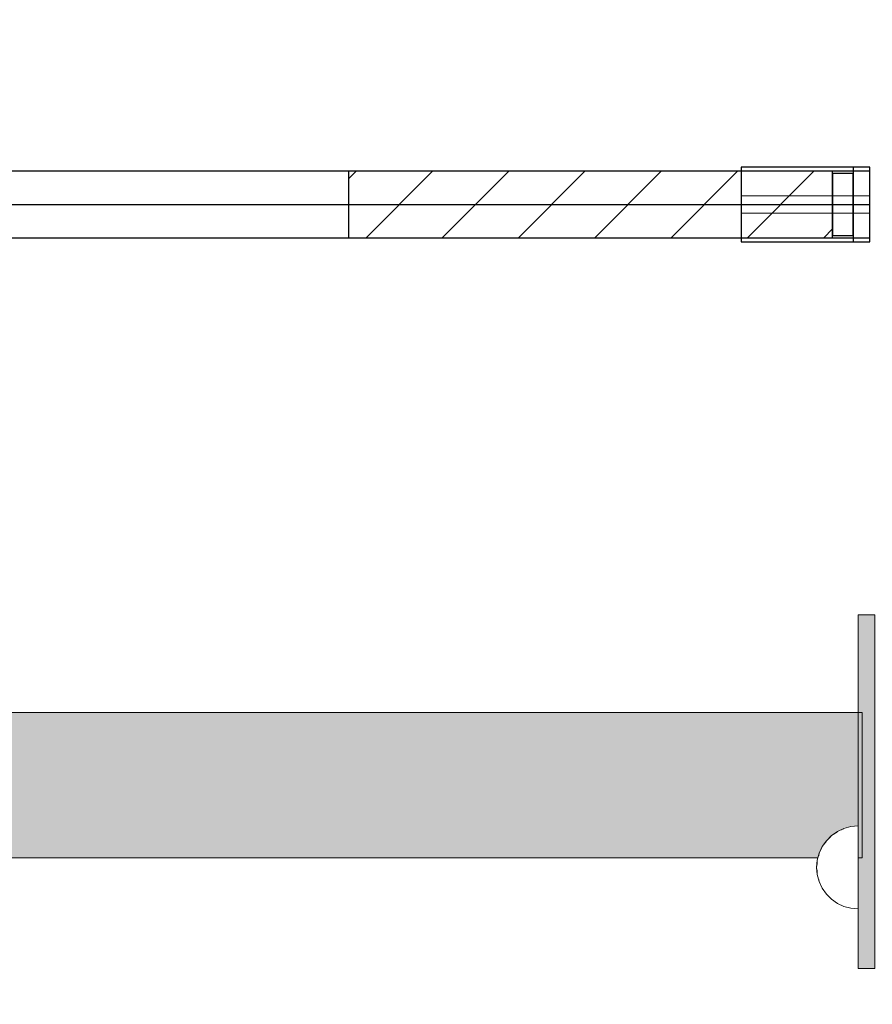
# Model space of a CAD drawing. Units: millimetres. Extents: x 576160178 to 576177082, y 353370149 to 353391700.
# Drawn here: x 576172646 to 576172852, y 353373425 to 353373662 of the extents above; entities that cross this region are included whole.
import ezdxf

# ---------------------------------------------------------------- set-up
doc = ezdxf.new("R2010")
doc.units = ezdxf.units.MM
doc.header["$MEASUREMENT"] = 0
doc.set_wipeout_variables(frame=1)
doc.linetypes.add('Dot & Dashed', pattern=[67.027776, 35.277777, -17.638888, 0, -14.111111])
doc.linetypes.add('Wipeout_Contour', pattern=[1000, 0, -1000])
for name, color, linetype, lineweight in [('0_Pen_No__1', 7, 'Continuous', 30), ('A-AREA-PATT_Pen_No__1', 7, 'Continuous', 30), ('A-DIMS_Pen_No__1', 7, 'Continuous', 30), ('A-DIMS_Pen_No__141', 7, 'Continuous', 5), ('A-NPLT_Pen_No__1', 7, 'Continuous', 30)]:
    doc.layers.add(name, color=color, linetype=linetype, lineweight=lineweight)
for name, color, linetype, lineweight, true_color in [('0_Pen_No__2', 7, 'Continuous', 5, 0x747474), ('0_Pen_No__4', 7, 'Continuous', 5, 0x783c00), ('0_Pen_No__64', 7, 'Continuous', 5, 0x636300), ('A-AREA-PATT_Pen_No__2', 7, 'Continuous', 5, 0x747474)]:
    doc.layers.add(name, color=color, linetype=linetype, lineweight=lineweight, true_color=true_color)
doc.layers.add('A-DIMS', color=7, linetype='Continuous')
doc.styles.add('GENERATED_STYLE_1', font='Tahoma_1.ttf')
doc.dimstyles.new('GENERATED_STYLE__5', dxfattribs={"dimtxt": 200, "dimasz": 95, "dimexe": 0.18, "dimexo": 10000, "dimgap": 0.09, "dimtad": 1, "dimtih": 1, "dimtoh": 1, "dimdec": 0, "dimzin": 0, "dimdsep": 46, "dimtxsty": 'GENERATED_STYLE_1', "dimblk": 'ARROWHEAD_6', "dimblk1": 'ARROWHEAD_6', "dimblk2": 'ARROWHEAD_6', "dimcen": 0.09, "dimclrd": 7, "dimclre": 7, "dimclrt": 7, "dimadec": 0, "dimazin": 0, "dimtfac": 1, "dimtdec": 4, "dimtmove": 0, "dimatfit": 3, "dimfxl": 1, "dimtolj": 1, "dimtzin": 0, "dimarcsym": 0})

# ---------------------------------------------------------------- blocks, each defined once
blk = doc.blocks.new('Tube 10_2')
at = {"layer": '0_Pen_No__1', "linetype": 'Continuous'}
for p, q in [((728, 8), (0, 8)), ((728, -8), (728, 8)), ((0, 0), (728, 0)), ((0, 0), (728, 0)), ((0, -8), (728, -8))]:
    blk.add_line(p, q, dxfattribs=at)
at = {"layer": '0_Pen_No__1', "linetype": 'Dot & Dashed'}
blk.add_line((0, 0), (728, 0), dxfattribs=at)
blk = doc.blocks.new('Tube 10_3')
at = {"layer": '0_Pen_No__4', "linetype": 'Continuous'}
for p, q in [((0, 9), (0, -9)), ((31, 9), (0, 9)), ((31, -9), (31, 9)), ((0, 2.12), (31, 2.12)), ((0, -2.12), (31, -2.12)), ((0, -9), (31, -9))]:
    blk.add_line(p, q, dxfattribs=at)
at = {"layer": '0_Pen_No__64', "linetype": 'Dot & Dashed'}
blk.add_line((0, 0), (31, 0), dxfattribs=at)
blk = doc.blocks.new('steinis 58 vidus(1)')
at = {"layer": '0_Pen_No__2', "linetype": 'Continuous'}
blk.add_hatch(color=256, dxfattribs=at).paths.add_polyline_path([(17.5, 0), (17.5, 724), (-17.5, 724), (-17.5, 0)])
for p, q in [((-17.5, 724), (-17.234, 724)), ((-17.5, 0), (-17.5, 724)), ((-17.234, 724), (-16.445, 724)), ((-16.445, 724), (-15.155, 724)), ((-15.155, 724), (-13.406, 724)), ((-13.406, 724), (-11.249, 724)), ((-11.249, 724), (-8.75, 724)), ((-8.75, 724), (-5.985, 724)), ((-5.985, 724), (-3.039, 724)), ((-3.039, 724), (0, 724)), ((0, 724), (2.962, 724)), ((2.962, 724), (5.839, 724)), ((5.839, 724), (8.547, 724)), ((8.547, 724), (11.008, 724)), ((11.008, 724), (13.152, 724)), ((13.152, 724), (14.916, 724)), ((14.916, 724), (16.03, 724)), ((16.03, 724), (16.842, 724)), ((16.842, 724), (17.335, 724)), ((17.335, 724), (17.5, 724)), ((17.5, 0), (17.5, 724))]:
    blk.add_line(p, q, dxfattribs=at)
blk = doc.blocks.new('stienis 58 gals(1)')
at = {"layer": '0_Pen_No__2', "linetype": 'Continuous'}
blk.add_hatch(color=256, dxfattribs=at).paths.add_polyline_path([(42.59, 0), (42.59, 4), (-42.59, 4), (-42.59, 0)])
for p, q in [((-42.59, 4), (-42.23, 4)), ((-42.59, 0), (-42.59, 4)), ((-42.23, 4), (-41.17, 4)), ((-41.17, 4), (-39.44, 4)), ((-39.44, 4), (-37.09, 4)), ((-37.09, 4), (-34.19, 4)), ((-34.19, 4), (-30.84, 4)), ((-30.84, 4), (-27.13, 4)), ((-27.13, 4), (-23.17, 4)), ((-23.17, 4), (-19.09, 4)), ((-19.09, 4), (-15.11, 4)), ((-15.11, 4), (-11.25, 4)), ((-11.25, 4), (-7.61, 4)), ((-7.61, 4), (-4.31, 4)), ((-4.31, 4), (-1.43, 4)), ((-1.43, 4), (0.94, 4)), ((0.94, 4), (39.12, 4)), ((39.12, 4), (40.62, 4)), ((40.62, 4), (41.71, 4)), ((41.71, 4), (42.37, 4)), ((42.37, 4), (42.59, 4)), ((42.59, 0), (42.59, 4)), ((-1.43, 0), (0.94, 0)), ((0.94, 0), (39.12, 0)), ((39.12, 0), (40.62, 0)), ((40.62, 0), (41.71, 0)), ((41.71, 0), (42.37, 0)), ((42.37, 0), (42.59, 0)), ((-42.59, 0), (-42.23, 0)), ((-42.23, 0), (-41.17, 0)), ((-41.17, 0), (-39.44, 0)), ((-39.44, 0), (-37.09, 0)), ((-37.09, 0), (-34.19, 0)), ((-34.19, 0), (-30.84, 0)), ((-30.84, 0), (-27.13, 0)), ((-27.13, 0), (-23.17, 0)), ((-23.17, 0), (-19.09, 0)), ((-19.09, 0), (-15.11, 0)), ((-15.11, 0), (-11.25, 0)), ((-11.25, 0), (-7.61, 0)), ((-7.61, 0), (-4.31, 0)), ((-4.31, 0), (-1.43, 0))]:
    blk.add_line(p, q, dxfattribs=at)
blk = doc.blocks.new('Semisphere 12_2')
at = {"color": 254, "linetype": 'Wipeout_Contour', "lineweight": 0, "ltscale": 30.223318}
blk.add_wipeout([(-9.85, 0), (-10, 0), (-9.85, -0.3)], dxfattribs=at)
at = {"color": 254, "linetype": 'Wipeout_Contour', "lineweight": 0, "ltscale": 30.222232}
blk.add_wipeout([(-9.85, 0.3), (-10, 0), (-9.85, 0)], dxfattribs=at)
at = {"color": 254, "linetype": 'Wipeout_Contour', "lineweight": 0, "ltscale": 30.227626}
blk.add_wipeout([(-9.85, 0.59), (-10, 0), (-9.85, 0.3)], dxfattribs=at)
at = {"color": 254, "linetype": 'Wipeout_Contour', "lineweight": 0, "ltscale": 30.262677}
blk.add_wipeout([(-9.85, 0.87), (-10, 0), (-9.85, 0.59)], dxfattribs=at)
at = {"color": 254, "linetype": 'Wipeout_Contour', "lineweight": 0, "ltscale": 30.310181}
blk.add_wipeout([(-9.85, 1.12), (-10, 0), (-9.85, 0.87)], dxfattribs=at)
at = {"color": 254, "linetype": 'Wipeout_Contour', "lineweight": 0, "ltscale": 30.363874}
blk.add_wipeout([(-9.85, 1.33), (-10, 0), (-9.85, 1.12)], dxfattribs=at)
at = {"color": 254, "linetype": 'Wipeout_Contour', "lineweight": 0, "ltscale": 30.417544}
blk.add_wipeout([(-9.85, 1.5), (-10, 0), (-9.85, 1.33)], dxfattribs=at)
at = {"color": 254, "linetype": 'Wipeout_Contour', "lineweight": 0, "ltscale": 30.465107}
blk.add_wipeout([(-9.85, 1.63), (-10, 0), (-9.85, 1.5)], dxfattribs=at)
at = {"color": 254, "linetype": 'Wipeout_Contour', "lineweight": 0, "ltscale": 30.501267}
blk.add_wipeout([(-9.85, 1.71), (-10, 0), (-9.85, 1.63)], dxfattribs=at)
at = {"color": 254, "linetype": 'Wipeout_Contour', "lineweight": 0, "ltscale": 30.522143}
blk.add_wipeout([(-9.85, 1.74), (-10, 0), (-9.85, 1.71)], dxfattribs=at)
at = {"color": 254, "linetype": 'Wipeout_Contour', "lineweight": 0, "ltscale": 30.521774}
blk.add_wipeout([(-9.85, -1.71), (-10, 0), (-9.85, -1.74)], dxfattribs=at)
at = {"color": 254, "linetype": 'Wipeout_Contour', "lineweight": 0, "ltscale": 30.500221}
blk.add_wipeout([(-9.85, -1.63), (-10, 0), (-9.85, -1.71)], dxfattribs=at)
at = {"color": 254, "linetype": 'Wipeout_Contour', "lineweight": 0, "ltscale": 30.463554}
blk.add_wipeout([(-9.85, -1.5), (-10, 0), (-9.85, -1.63)], dxfattribs=at)
at = {"color": 254, "linetype": 'Wipeout_Contour', "lineweight": 0, "ltscale": 30.41574}
blk.add_wipeout([(-9.85, -1.33), (-10, 0), (-9.85, -1.5)], dxfattribs=at)
at = {"color": 254, "linetype": 'Wipeout_Contour', "lineweight": 0, "ltscale": 30.36212}
blk.add_wipeout([(-9.85, -1.12), (-10, 0), (-9.85, -1.33)], dxfattribs=at)
at = {"color": 254, "linetype": 'Wipeout_Contour', "lineweight": 0, "ltscale": 30.308781}
blk.add_wipeout([(-9.85, -0.87), (-10, 0), (-9.85, -1.12)], dxfattribs=at)
at = {"color": 254, "linetype": 'Wipeout_Contour', "lineweight": 0, "ltscale": 30.26189}
blk.add_wipeout([(-9.85, -0.59), (-10, 0), (-9.85, -0.87)], dxfattribs=at)
at = {"color": 254, "linetype": 'Wipeout_Contour', "lineweight": 0, "ltscale": 30.227634}
blk.add_wipeout([(-9.85, -0.3), (-10, 0), (-9.85, -0.59)], dxfattribs=at)
at = {"color": 254, "linetype": 'Wipeout_Contour', "lineweight": 0, "ltscale": 38.535491}
blk.add_wipeout([(-9.4, 0), (-9.85, 0), (-9.85, -0.3), (-9.4, -0.59)], dxfattribs=at)
at = {"color": 254, "linetype": 'Wipeout_Contour', "lineweight": 0, "ltscale": 38.537127}
blk.add_wipeout([(-9.85, 0.3), (-9.85, 0), (-9.4, 0), (-9.4, 0.59)], dxfattribs=at)
at = {"color": 254, "linetype": 'Wipeout_Contour', "lineweight": 0, "ltscale": 39.996807}
blk.add_wipeout([(-9.4, -3.37), (-9.85, -1.71), (-9.85, -1.74), (-9.4, -3.42)], dxfattribs=at)
at = {"color": 254, "linetype": 'Wipeout_Contour', "lineweight": 0, "ltscale": 38.608428}
blk.add_wipeout([(-9.85, 0.59), (-9.85, 0.3), (-9.4, 0.59), (-9.4, 1.17)], dxfattribs=at)
at = {"color": 254, "linetype": 'Wipeout_Contour', "lineweight": 0, "ltscale": 39.898981}
blk.add_wipeout([(-9.4, -3.21), (-9.85, -1.63), (-9.85, -1.71), (-9.4, -3.37)], dxfattribs=at)
at = {"color": 254, "linetype": 'Wipeout_Contour', "lineweight": 0, "ltscale": 38.773414}
blk.add_wipeout([(-9.85, 0.87), (-9.85, 0.59), (-9.4, 1.17), (-9.4, 1.71)], dxfattribs=at)
at = {"color": 254, "linetype": 'Wipeout_Contour', "lineweight": 0, "ltscale": 39.726733}
blk.add_wipeout([(-9.4, -2.96), (-9.85, -1.5), (-9.85, -1.63), (-9.4, -3.21)], dxfattribs=at)
at = {"color": 254, "linetype": 'Wipeout_Contour', "lineweight": 0, "ltscale": 38.999843}
blk.add_wipeout([(-9.85, 1.12), (-9.85, 0.87), (-9.4, 1.71), (-9.4, 2.2)], dxfattribs=at)
at = {"color": 254, "linetype": 'Wipeout_Contour', "lineweight": 0, "ltscale": 39.498863}
blk.add_wipeout([(-9.4, -2.62), (-9.85, -1.33), (-9.85, -1.5), (-9.4, -2.96)], dxfattribs=at)
at = {"color": 254, "linetype": 'Wipeout_Contour', "lineweight": 0, "ltscale": 39.257089}
blk.add_wipeout([(-9.85, 1.33), (-9.85, 1.12), (-9.4, 2.2), (-9.4, 2.62)], dxfattribs=at)
at = {"color": 254, "linetype": 'Wipeout_Contour', "lineweight": 0, "ltscale": 39.241345}
blk.add_wipeout([(-9.85, -1.12), (-9.85, -1.33), (-9.4, -2.62), (-9.4, -2.2)], dxfattribs=at)
at = {"color": 254, "linetype": 'Wipeout_Contour', "lineweight": 0, "ltscale": 39.513346}
blk.add_wipeout([(-9.4, 2.96), (-9.85, 1.5), (-9.85, 1.33), (-9.4, 2.62)], dxfattribs=at)
at = {"color": 254, "linetype": 'Wipeout_Contour', "lineweight": 0, "ltscale": 38.984694}
blk.add_wipeout([(-9.85, -0.87), (-9.85, -1.12), (-9.4, -2.2), (-9.4, -1.71)], dxfattribs=at)
at = {"color": 254, "linetype": 'Wipeout_Contour', "lineweight": 0, "ltscale": 39.738348}
blk.add_wipeout([(-9.4, 3.21), (-9.85, 1.63), (-9.85, 1.5), (-9.4, 2.96)], dxfattribs=at)
at = {"color": 254, "linetype": 'Wipeout_Contour', "lineweight": 0, "ltscale": 38.760798}
blk.add_wipeout([(-9.4, -1.17), (-9.85, -0.59), (-9.85, -0.87), (-9.4, -1.71)], dxfattribs=at)
at = {"color": 254, "linetype": 'Wipeout_Contour', "lineweight": 0, "ltscale": 39.945744}
blk.add_wipeout([(-8.66, -4.92), (-9.4, -3.37), (-9.4, -3.42), (-8.66, -5)], dxfattribs=at)
at = {"color": 254, "linetype": 'Wipeout_Contour', "lineweight": 0, "ltscale": 39.906491}
blk.add_wipeout([(-9.4, 3.37), (-9.85, 1.71), (-9.85, 1.63), (-9.4, 3.21)], dxfattribs=at)
at = {"color": 254, "linetype": 'Wipeout_Contour', "lineweight": 0, "ltscale": 38.600235}
blk.add_wipeout([(-9.85, -0.3), (-9.85, -0.59), (-9.4, -1.17), (-9.4, -0.59)], dxfattribs=at)
at = {"color": 254, "linetype": 'Wipeout_Contour', "lineweight": 0, "ltscale": 39.710457}
blk.add_wipeout([(-8.66, -4.7), (-9.4, -3.21), (-9.4, -3.37), (-8.66, -4.92)], dxfattribs=at)
at = {"color": 254, "linetype": 'Wipeout_Contour', "lineweight": 0, "ltscale": 39.999414}
blk.add_wipeout([(-9.4, 3.42), (-9.85, 1.74), (-9.85, 1.71), (-9.4, 3.37)], dxfattribs=at)
at = {"color": 254, "linetype": 'Wipeout_Contour', "lineweight": 0, "ltscale": 36.199238}
blk.add_wipeout([(-8.66, 0), (-9.4, 0), (-9.4, -0.59), (-8.66, -0.87)], dxfattribs=at)
at = {"color": 254, "linetype": 'Wipeout_Contour', "lineweight": 0, "ltscale": 39.285755}
blk.add_wipeout([(-9.4, -2.96), (-9.4, -3.21), (-8.66, -4.7), (-8.66, -4.33)], dxfattribs=at)
at = {"color": 254, "linetype": 'Wipeout_Contour', "lineweight": 0, "ltscale": 36.208681}
blk.add_wipeout([(-8.66, 0.87), (-9.4, 0.59), (-9.4, 0), (-8.66, 0)], dxfattribs=at)
at = {"color": 254, "linetype": 'Wipeout_Contour', "lineweight": 0, "ltscale": 38.715649}
blk.add_wipeout([(-9.4, -2.96), (-8.66, -4.33), (-8.66, -3.83), (-9.4, -2.62)], dxfattribs=at)
at = {"color": 254, "linetype": 'Wipeout_Contour', "lineweight": 0, "ltscale": 36.427528}
blk.add_wipeout([(-8.66, 1.71), (-9.4, 1.17), (-9.4, 0.59), (-8.66, 0.87)], dxfattribs=at)
at = {"color": 254, "linetype": 'Wipeout_Contour', "lineweight": 0, "ltscale": 38.06299}
blk.add_wipeout([(-8.66, -3.21), (-9.4, -2.2), (-9.4, -2.62), (-8.66, -3.83)], dxfattribs=at)
at = {"color": 254, "linetype": 'Wipeout_Contour', "lineweight": 0, "ltscale": 36.8648}
blk.add_wipeout([(-8.66, 2.5), (-9.4, 1.71), (-9.4, 1.17), (-8.66, 1.71)], dxfattribs=at)
at = {"color": 254, "linetype": 'Wipeout_Contour', "lineweight": 0, "ltscale": 37.404428}
blk.add_wipeout([(-8.66, -2.5), (-9.4, -1.71), (-9.4, -2.2), (-8.66, -3.21)], dxfattribs=at)
at = {"color": 254, "linetype": 'Wipeout_Contour', "lineweight": 0, "ltscale": 39.887606}
blk.add_wipeout([(-7.66, -6.33), (-8.66, -4.92), (-8.66, -5), (-7.66, -6.43)], dxfattribs=at)
at = {"color": 254, "linetype": 'Wipeout_Contour', "lineweight": 0, "ltscale": 37.452169}
blk.add_wipeout([(-8.66, 3.21), (-9.4, 2.2), (-9.4, 1.71), (-8.66, 2.5)], dxfattribs=at)
at = {"color": 254, "linetype": 'Wipeout_Contour', "lineweight": 0, "ltscale": 36.822946}
blk.add_wipeout([(-8.66, -1.71), (-9.4, -1.17), (-9.4, -1.71), (-8.66, -2.5)], dxfattribs=at)
at = {"color": 254, "linetype": 'Wipeout_Contour', "lineweight": 0, "ltscale": 39.468695}
blk.add_wipeout([(-7.66, -6.04), (-8.66, -4.7), (-8.66, -4.92), (-7.66, -6.33)], dxfattribs=at)
at = {"color": 254, "linetype": 'Wipeout_Contour', "lineweight": 0, "ltscale": 38.11039}
blk.add_wipeout([(-8.66, 3.83), (-9.4, 2.62), (-9.4, 2.2), (-8.66, 3.21)], dxfattribs=at)
at = {"color": 254, "linetype": 'Wipeout_Contour', "lineweight": 0, "ltscale": 36.398384}
blk.add_wipeout([(-8.66, -0.87), (-9.4, -0.59), (-9.4, -1.17), (-8.66, -1.71)], dxfattribs=at)
at = {"color": 254, "linetype": 'Wipeout_Contour', "lineweight": 0, "ltscale": 38.69928}
blk.add_wipeout([(-8.66, -4.7), (-7.66, -6.04), (-7.66, -5.57), (-8.66, -4.33)], dxfattribs=at)
at = {"layer": '0_Pen_No__4', "linetype": 'Continuous'}
blk.add_line((-10, 0), (-9.85, -1.74), dxfattribs=at)
at = {"color": 254, "linetype": 'Wipeout_Contour', "lineweight": 0, "ltscale": 38.757601}
blk.add_wipeout([(-9.4, 2.96), (-9.4, 2.62), (-8.66, 3.83), (-8.66, 4.33)], dxfattribs=at)
at = {"color": 254, "linetype": 'Wipeout_Contour', "lineweight": 0, "ltscale": 32.788414}
blk.add_wipeout([(-8.66, 0), (-8.66, -0.87), (-7.66, -1.12), (-7.66, 0)], dxfattribs=at)
at = {"color": 254, "linetype": 'Wipeout_Contour', "lineweight": 0, "ltscale": 37.651071}
blk.add_wipeout([(-7.66, -4.92), (-8.66, -3.83), (-8.66, -4.33), (-7.66, -5.57)], dxfattribs=at)
at = {"layer": '0_Pen_No__4', "linetype": 'Continuous'}
blk.add_line((-10, 0), (-9.85, 1.74), dxfattribs=at)
at = {"color": 254, "linetype": 'Wipeout_Contour', "lineweight": 0, "ltscale": 39.318452}
blk.add_wipeout([(-9.4, 3.21), (-9.4, 2.96), (-8.66, 4.33), (-8.66, 4.7)], dxfattribs=at)
at = {"color": 254, "linetype": 'Wipeout_Contour', "lineweight": 0, "ltscale": 32.813081}
blk.add_wipeout([(-8.66, 0.87), (-8.66, 0), (-7.66, 0), (-7.66, 1.12)], dxfattribs=at)
at = {"color": 254, "linetype": 'Wipeout_Contour', "lineweight": 0, "ltscale": 36.431105}
blk.add_wipeout([(-7.66, -4.13), (-8.66, -3.21), (-8.66, -3.83), (-7.66, -4.92)], dxfattribs=at)
at = {"color": 254, "linetype": 'Wipeout_Contour', "lineweight": 0, "ltscale": 39.82943}
blk.add_wipeout([(-7.66, -6.43), (-6.43, -7.66), (-6.43, -7.54), (-7.66, -6.33)], dxfattribs=at)
at = {"color": 254, "linetype": 'Wipeout_Contour', "lineweight": 0, "ltscale": 39.731269}
blk.add_wipeout([(-8.66, 4.92), (-9.4, 3.37), (-9.4, 3.21), (-8.66, 4.7)], dxfattribs=at)
at = {"color": 254, "linetype": 'Wipeout_Contour', "lineweight": 0, "ltscale": 35.177319}
blk.add_wipeout([(-7.66, -3.21), (-8.66, -2.5), (-8.66, -3.21), (-7.66, -4.13)], dxfattribs=at)
at = {"color": 254, "linetype": 'Wipeout_Contour', "lineweight": 0, "ltscale": 39.202303}
blk.add_wipeout([(-7.66, -6.04), (-7.66, -6.33), (-6.43, -7.54), (-6.43, -7.2)], dxfattribs=at)
at = {"color": 254, "linetype": 'Wipeout_Contour', "lineweight": 0, "ltscale": 39.952963}
blk.add_wipeout([(-8.66, 5), (-9.4, 3.42), (-9.4, 3.37), (-8.66, 4.92)], dxfattribs=at)
at = {"color": 254, "linetype": 'Wipeout_Contour', "lineweight": 0, "ltscale": 34.048695}
blk.add_wipeout([(-8.66, -2.5), (-7.66, -3.21), (-7.66, -2.2), (-8.66, -1.71)], dxfattribs=at)
at = {"color": 254, "linetype": 'Wipeout_Contour', "lineweight": 0, "ltscale": 38.033095}
blk.add_wipeout([(-7.66, -6.04), (-6.43, -7.2), (-6.43, -6.63), (-7.66, -5.57)], dxfattribs=at)
at = {"color": 254, "linetype": 'Wipeout_Contour', "lineweight": 0, "ltscale": 33.27588}
blk.add_wipeout([(-8.66, 1.71), (-8.66, 0.87), (-7.66, 1.12), (-7.66, 2.2)], dxfattribs=at)
at = {"color": 254, "linetype": 'Wipeout_Contour', "lineweight": 0, "ltscale": 33.206735}
blk.add_wipeout([(-7.66, -1.12), (-8.66, -0.87), (-8.66, -1.71), (-7.66, -2.2)], dxfattribs=at)
at = {"color": 254, "linetype": 'Wipeout_Contour', "lineweight": 0, "ltscale": 36.414344}
blk.add_wipeout([(-7.66, -5.57), (-6.43, -6.63), (-6.43, -5.87), (-7.66, -4.92)], dxfattribs=at)
at = {"layer": '0_Pen_No__4', "linetype": 'Continuous'}
blk.add_line((-9.85, -1.74), (-9.4, -3.42), dxfattribs=at)
at = {"color": 254, "linetype": 'Wipeout_Contour', "lineweight": 0, "ltscale": 34.14378}
blk.add_wipeout([(-8.66, 2.5), (-8.66, 1.71), (-7.66, 2.2), (-7.66, 3.21)], dxfattribs=at)
at = {"color": 254, "linetype": 'Wipeout_Contour', "lineweight": 0, "ltscale": 28.413796}
blk.add_wipeout([(-7.66, -1.12), (-6.43, -1.33), (-6.43, 0), (-7.66, 0)], dxfattribs=at)
at = {"color": 254, "linetype": 'Wipeout_Contour', "lineweight": 0, "ltscale": 34.491571}
blk.add_wipeout([(-7.66, -4.13), (-7.66, -4.92), (-6.43, -5.87), (-6.43, -4.92)], dxfattribs=at)
at = {"color": 254, "linetype": 'Wipeout_Contour', "lineweight": 0, "ltscale": 39.778543}
blk.add_wipeout([(-5, -8.53), (-6.43, -7.54), (-6.43, -7.66), (-5, -8.66)], dxfattribs=at)
at = {"color": 254, "linetype": 'Wipeout_Contour', "lineweight": 0, "ltscale": 35.280535}
blk.add_wipeout([(-7.66, 4.13), (-8.66, 3.21), (-8.66, 2.5), (-7.66, 3.21)], dxfattribs=at)
at = {"color": 254, "linetype": 'Wipeout_Contour', "lineweight": 0, "ltscale": 32.465674}
blk.add_wipeout([(-6.43, -3.83), (-7.66, -3.21), (-7.66, -4.13), (-6.43, -4.92)], dxfattribs=at)
at = {"color": 254, "linetype": 'Wipeout_Contour', "lineweight": 0, "ltscale": 38.944423}
blk.add_wipeout([(-6.43, -7.54), (-5, -8.53), (-5, -8.14), (-6.43, -7.2)], dxfattribs=at)
at = {"color": 254, "linetype": 'Wipeout_Contour', "lineweight": 0, "ltscale": 36.528615}
blk.add_wipeout([(-7.66, 4.92), (-8.66, 3.83), (-8.66, 3.21), (-7.66, 4.13)], dxfattribs=at)
at = {"color": 254, "linetype": 'Wipeout_Contour', "lineweight": 0, "ltscale": 28.466996}
blk.add_wipeout([(-7.66, 0), (-6.43, 0), (-6.43, 1.33), (-7.66, 1.12)], dxfattribs=at)
at = {"color": 254, "linetype": 'Wipeout_Contour', "lineweight": 0, "ltscale": 30.590718}
blk.add_wipeout([(-7.66, -3.21), (-6.43, -3.83), (-6.43, -2.62), (-7.66, -2.2)], dxfattribs=at)
at = {"color": 254, "linetype": 'Wipeout_Contour', "lineweight": 0, "ltscale": 37.367592}
blk.add_wipeout([(-5, -7.5), (-6.43, -6.63), (-6.43, -7.2), (-5, -8.14)], dxfattribs=at)
at = {"layer": '0_Pen_No__4', "linetype": 'Continuous'}
blk.add_line((-8.66, -5), (-7.66, -6.43), dxfattribs=at)
at = {"color": 254, "linetype": 'Wipeout_Contour', "lineweight": 0, "ltscale": 37.733776}
blk.add_wipeout([(-7.66, 5.57), (-8.66, 4.33), (-8.66, 3.83), (-7.66, 4.92)], dxfattribs=at)
at = {"color": 254, "linetype": 'Wipeout_Contour', "lineweight": 0, "ltscale": 29.29324}
blk.add_wipeout([(-7.66, 1.12), (-6.43, 1.33), (-6.43, 2.62), (-7.66, 2.2)], dxfattribs=at)
at = {"color": 254, "linetype": 'Wipeout_Contour', "lineweight": 0, "ltscale": 29.152657}
blk.add_wipeout([(-7.66, -2.2), (-6.43, -2.62), (-6.43, -1.33), (-7.66, -1.12)], dxfattribs=at)
at = {"color": 254, "linetype": 'Wipeout_Contour', "lineweight": 0, "ltscale": 35.147709}
blk.add_wipeout([(-5, -6.63), (-6.43, -5.87), (-6.43, -6.63), (-5, -7.5)], dxfattribs=at)
at = {"layer": '0_Pen_No__4', "linetype": 'Continuous'}
blk.add_line((-9.4, -3.42), (-8.66, -5), dxfattribs=at)
at = {"color": 254, "linetype": 'Wipeout_Contour', "lineweight": 0, "ltscale": 38.761814}
blk.add_wipeout([(-8.66, 4.7), (-8.66, 4.33), (-7.66, 5.57), (-7.66, 6.04)], dxfattribs=at)
at = {"color": 254, "linetype": 'Wipeout_Contour', "lineweight": 0, "ltscale": 23.224442}
blk.add_wipeout([(-5, 0), (-6.43, 0), (-6.43, -1.33), (-5, -1.5)], dxfattribs=at)
at = {"color": 254, "linetype": 'Wipeout_Contour', "lineweight": 0, "ltscale": 32.448564}
blk.add_wipeout([(-6.43, -4.92), (-6.43, -5.87), (-5, -6.63), (-5, -5.57)], dxfattribs=at)
at = {"color": 254, "linetype": 'Wipeout_Contour', "lineweight": 0, "ltscale": 39.741591}
blk.add_wipeout([(-3.42, -9.25), (-5, -8.53), (-5, -8.66), (-3.42, -9.4)], dxfattribs=at)
at = {"layer": '0_Pen_No__4', "linetype": 'Continuous'}
blk.add_line((-9.85, 1.74), (-9.4, 3.42), dxfattribs=at)
at = {"color": 254, "linetype": 'Wipeout_Contour', "lineweight": 0, "ltscale": 39.507915}
blk.add_wipeout([(-7.66, 6.33), (-8.66, 4.92), (-8.66, 4.7), (-7.66, 6.04)], dxfattribs=at)
at = {"color": 254, "linetype": 'Wipeout_Contour', "lineweight": 0, "ltscale": 29.512939}
blk.add_wipeout([(-5, -4.33), (-6.43, -3.83), (-6.43, -4.92), (-5, -5.57)], dxfattribs=at)
at = {"color": 254, "linetype": 'Wipeout_Contour', "lineweight": 0, "ltscale": 38.728602}
blk.add_wipeout([(-5, -8.14), (-5, -8.53), (-3.42, -9.25), (-3.42, -8.83)], dxfattribs=at)
at = {"layer": '0_Pen_No__4', "linetype": 'Continuous'}
blk.add_line((-7.66, -6.43), (-6.43, -7.66), dxfattribs=at)
at = {"color": 254, "linetype": 'Wipeout_Contour', "lineweight": 0, "ltscale": 39.901258}
blk.add_wipeout([(-7.66, 6.43), (-8.66, 5), (-8.66, 4.92), (-7.66, 6.33)], dxfattribs=at)
at = {"color": 254, "linetype": 'Wipeout_Contour', "lineweight": 0, "ltscale": 26.685546}
blk.add_wipeout([(-5, -2.96), (-6.43, -2.62), (-6.43, -3.83), (-5, -4.33)], dxfattribs=at)
at = {"color": 254, "linetype": 'Wipeout_Contour', "lineweight": 0, "ltscale": 36.789131}
blk.add_wipeout([(-3.42, -8.14), (-5, -7.5), (-5, -8.14), (-3.42, -8.83)], dxfattribs=at)
at = {"color": 254, "linetype": 'Wipeout_Contour', "lineweight": 0, "ltscale": 30.772107}
blk.add_wipeout([(-7.66, 2.2), (-6.43, 2.62), (-6.43, 3.83), (-7.66, 3.21)], dxfattribs=at)
at = {"color": 254, "linetype": 'Wipeout_Contour', "lineweight": 0, "ltscale": 24.424197}
blk.add_wipeout([(-5, -1.5), (-6.43, -1.33), (-6.43, -2.62), (-5, -2.96)], dxfattribs=at)
at = {"color": 254, "linetype": 'Wipeout_Contour', "lineweight": 0, "ltscale": 34.015485}
blk.add_wipeout([(-5, -7.5), (-3.42, -8.14), (-3.42, -7.2), (-5, -6.63)], dxfattribs=at)
at = {"color": 254, "linetype": 'Wipeout_Contour', "lineweight": 0, "ltscale": 32.648679}
blk.add_wipeout([(-7.66, 3.21), (-6.43, 3.83), (-6.43, 4.92), (-7.66, 4.13)], dxfattribs=at)
at = {"color": 254, "linetype": 'Wipeout_Contour', "lineweight": 0, "ltscale": 23.334473}
blk.add_wipeout([(-5, 1.5), (-6.43, 1.33), (-6.43, 0), (-5, 0)], dxfattribs=at)
at = {"color": 254, "linetype": 'Wipeout_Contour', "lineweight": 0, "ltscale": 30.562517}
blk.add_wipeout([(-3.42, -6.04), (-5, -5.57), (-5, -6.63), (-3.42, -7.2)], dxfattribs=at)
at = {"color": 254, "linetype": 'Wipeout_Contour', "lineweight": 0, "ltscale": 39.723863}
blk.add_wipeout([(-1.74, -9.7), (-3.42, -9.25), (-3.42, -9.4), (-1.74, -9.85)], dxfattribs=at)
at = {"layer": '0_Pen_No__4', "linetype": 'Continuous'}
blk.add_line((-6.43, -7.66), (-5, -8.66), dxfattribs=at)
at = {"color": 254, "linetype": 'Wipeout_Contour', "lineweight": 0, "ltscale": 34.653145}
blk.add_wipeout([(-7.66, 4.13), (-6.43, 4.92), (-6.43, 5.87), (-7.66, 4.92)], dxfattribs=at)
at = {"color": 254, "linetype": 'Wipeout_Contour', "lineweight": 0, "ltscale": 17.416368}
blk.add_wipeout([(-3.42, 0), (-5, 0), (-5, -1.5), (-3.42, -1.63)], dxfattribs=at)
at = {"color": 254, "linetype": 'Wipeout_Contour', "lineweight": 0, "ltscale": 26.668421}
blk.add_wipeout([(-3.42, -4.7), (-5, -4.33), (-5, -5.57), (-3.42, -6.04)], dxfattribs=at)
at = {"color": 254, "linetype": 'Wipeout_Contour', "lineweight": 0, "ltscale": 38.584515}
blk.add_wipeout([(-3.42, -8.83), (-3.42, -9.25), (-1.74, -9.7), (-1.74, -9.25)], dxfattribs=at)
at = {"color": 254, "linetype": 'Wipeout_Contour', "lineweight": 0, "ltscale": 36.544316}
blk.add_wipeout([(-7.66, 4.92), (-6.43, 5.87), (-6.43, 6.63), (-7.66, 5.57)], dxfattribs=at)
at = {"color": 254, "linetype": 'Wipeout_Contour', "lineweight": 0, "ltscale": 24.692455}
blk.add_wipeout([(-5, 2.96), (-6.43, 2.62), (-6.43, 1.33), (-5, 1.5)], dxfattribs=at)
at = {"color": 254, "linetype": 'Wipeout_Contour', "lineweight": 0, "ltscale": 22.708298}
blk.add_wipeout([(-3.42, -3.21), (-5, -2.96), (-5, -4.33), (-3.42, -4.7)], dxfattribs=at)
at = {"color": 254, "linetype": 'Wipeout_Contour', "lineweight": 0, "ltscale": 36.37782}
blk.add_wipeout([(-1.74, -8.53), (-3.42, -8.14), (-3.42, -8.83), (-1.74, -9.25)], dxfattribs=at)
at = {"color": 254, "linetype": 'Wipeout_Contour', "lineweight": 0, "ltscale": 38.128066}
blk.add_wipeout([(-7.66, 5.57), (-6.43, 6.63), (-6.43, 7.2), (-7.66, 6.04)], dxfattribs=at)
at = {"color": 254, "linetype": 'Wipeout_Contour', "lineweight": 0, "ltscale": 26.994901}
blk.add_wipeout([(-5, 4.33), (-6.43, 3.83), (-6.43, 2.62), (-5, 2.96)], dxfattribs=at)
at = {"color": 254, "linetype": 'Wipeout_Contour', "lineweight": 0, "ltscale": 19.309563}
blk.add_wipeout([(-3.42, -1.63), (-5, -1.5), (-5, -2.96), (-3.42, -3.21)], dxfattribs=at)
at = {"color": 254, "linetype": 'Wipeout_Contour', "lineweight": 0, "ltscale": 33.182373}
blk.add_wipeout([(-3.42, -8.14), (-1.74, -8.53), (-1.74, -7.54), (-3.42, -7.2)], dxfattribs=at)
at = {"color": 254, "linetype": 'Wipeout_Contour', "lineweight": 0, "ltscale": 39.261082}
blk.add_wipeout([(-6.43, 7.54), (-7.66, 6.33), (-7.66, 6.04), (-6.43, 7.2)], dxfattribs=at)
at = {"color": 254, "linetype": 'Wipeout_Contour', "lineweight": 0, "ltscale": 17.655103}
blk.add_wipeout([(-3.42, 1.63), (-5, 1.5), (-5, 0), (-3.42, 0)], dxfattribs=at)
at = {"color": 254, "linetype": 'Wipeout_Contour', "lineweight": 0, "ltscale": 29.126952}
blk.add_wipeout([(-1.74, -6.33), (-3.42, -6.04), (-3.42, -7.2), (-1.74, -7.54)], dxfattribs=at)
at = {"color": 254, "linetype": 'Wipeout_Contour', "lineweight": 0, "ltscale": 39.730279}
blk.add_wipeout([(0, -9.85), (-1.74, -9.7), (-1.74, -9.85), (0, -10)], dxfattribs=at)
at = {"layer": '0_Pen_No__4', "linetype": 'Continuous'}
for p, q in [((-9.4, 3.42), (-8.66, 5)), ((-5, -8.66), (-3.42, -9.4))]:
    blk.add_line(p, q, dxfattribs=at)
at = {"color": 254, "linetype": 'Wipeout_Contour', "lineweight": 0, "ltscale": 39.850096}
blk.add_wipeout([(-7.66, 6.33), (-6.43, 7.54), (-6.43, 7.66), (-7.66, 6.43)], dxfattribs=at)
at = {"color": 254, "linetype": 'Wipeout_Contour', "lineweight": 0, "ltscale": 11.29426}
blk.add_wipeout([(-1.74, 0), (-3.42, 0), (-3.42, -1.63), (-1.74, -1.71)], dxfattribs=at)
at = {"color": 254, "linetype": 'Wipeout_Contour', "lineweight": 0, "ltscale": 24.40066}
blk.add_wipeout([(-1.74, -4.92), (-3.42, -4.7), (-3.42, -6.04), (-1.74, -6.33)], dxfattribs=at)
at = {"color": 254, "linetype": 'Wipeout_Contour', "lineweight": 0, "ltscale": 38.535616}
blk.add_wipeout([(-1.74, -9.7), (0, -9.85), (0, -9.4), (-1.74, -9.25)], dxfattribs=at)
at = {"layer": '0_Pen_No__4', "linetype": 'Continuous'}
blk.add_line((-8.66, 5), (-7.66, 6.43), dxfattribs=at)
at = {"color": 254, "linetype": 'Wipeout_Contour', "lineweight": 0, "ltscale": 29.791922}
blk.add_wipeout([(-5, 5.57), (-6.43, 4.92), (-6.43, 3.83), (-5, 4.33)], dxfattribs=at)
at = {"color": 254, "linetype": 'Wipeout_Contour', "lineweight": 0, "ltscale": 19.293756}
blk.add_wipeout([(-1.74, -3.37), (-3.42, -3.21), (-3.42, -4.7), (-1.74, -4.92)], dxfattribs=at)
at = {"color": 254, "linetype": 'Wipeout_Contour', "lineweight": 0, "ltscale": 36.195184}
blk.add_wipeout([(0, -8.66), (-1.74, -8.53), (-1.74, -9.25), (0, -9.4)], dxfattribs=at)
at = {"layer": '0_Pen_No__4', "linetype": 'Continuous'}
for p, q in [((-1.74, -9.85), (0, -10)), ((0, -10), (0, -9.85))]:
    blk.add_line(p, q, dxfattribs=at)
at = {"color": 254, "linetype": 'Wipeout_Contour', "lineweight": 0, "ltscale": 32.673771}
blk.add_wipeout([(-6.43, 5.87), (-6.43, 4.92), (-5, 5.57), (-5, 6.63)], dxfattribs=at)
at = {"color": 254, "linetype": 'Wipeout_Contour', "lineweight": 0, "ltscale": 19.806141}
blk.add_wipeout([(-3.42, 3.21), (-5, 2.96), (-5, 1.5), (-3.42, 1.63)], dxfattribs=at)
at = {"color": 254, "linetype": 'Wipeout_Contour', "lineweight": 0, "ltscale": 14.36687}
blk.add_wipeout([(-1.74, -1.71), (-3.42, -1.63), (-3.42, -3.21), (-1.74, -3.37)], dxfattribs=at)
at = {"color": 254, "linetype": 'Wipeout_Contour', "lineweight": 0, "ltscale": 32.781127}
blk.add_wipeout([(-1.74, -7.54), (-1.74, -8.53), (0, -8.66), (0, -7.66)], dxfattribs=at)
at = {"layer": '0_Pen_No__4', "linetype": 'Continuous'}
for p, q in [((-3.42, -9.4), (-1.74, -9.85)), ((0, -9.85), (0, -9.4))]:
    blk.add_line(p, q, dxfattribs=at)
at = {"color": 254, "linetype": 'Wipeout_Contour', "lineweight": 0, "ltscale": 35.318086}
blk.add_wipeout([(-5, 7.5), (-6.43, 6.63), (-6.43, 5.87), (-5, 6.63)], dxfattribs=at)
at = {"color": 254, "linetype": 'Wipeout_Contour', "lineweight": 0, "ltscale": 11.868092}
blk.add_wipeout([(-1.74, 1.71), (-3.42, 1.63), (-3.42, 0), (-1.74, 0)], dxfattribs=at)
at = {"color": 254, "linetype": 'Wipeout_Contour', "lineweight": 0, "ltscale": 28.404392}
blk.add_wipeout([(0, -6.43), (-1.74, -6.33), (-1.74, -7.54), (0, -7.66)], dxfattribs=at)
at = {"layer": '0_Pen_No__4', "linetype": 'Continuous'}
for p, q in [((0, -8.66), (0, -7.66)), ((0, -9.4), (0, -8.66))]:
    blk.add_line(p, q, dxfattribs=at)
at = {"color": 254, "linetype": 'Wipeout_Contour', "lineweight": 0, "ltscale": 37.487942}
blk.add_wipeout([(-5, 8.14), (-6.43, 7.2), (-6.43, 6.63), (-5, 7.5)], dxfattribs=at)
at = {"color": 254, "linetype": 'Wipeout_Contour', "lineweight": 0, "ltscale": 23.174553}
blk.add_wipeout([(-3.42, 4.7), (-5, 4.33), (-5, 2.96), (-3.42, 3.21)], dxfattribs=at)
at = {"color": 254, "linetype": 'Wipeout_Contour', "lineweight": 0, "ltscale": 6.513249}
blk.add_wipeout([(0, 0), (-1.74, 0), (-1.74, -1.71), (0, -1.74)], dxfattribs=at)
at = {"color": 254, "linetype": 'Wipeout_Contour', "lineweight": 0, "ltscale": 23.213906}
blk.add_wipeout([(0, -5), (-1.74, -4.92), (-1.74, -6.33), (0, -6.43)], dxfattribs=at)
at = {"layer": '0_Pen_No__4', "linetype": 'Continuous'}
blk.add_line((0, -7.66), (0, -6.43), dxfattribs=at)
at = {"color": 254, "linetype": 'Wipeout_Contour', "lineweight": 0, "ltscale": 39.018372}
blk.add_wipeout([(-6.43, 7.2), (-5, 8.14), (-5, 8.53), (-6.43, 7.54)], dxfattribs=at)
at = {"color": 254, "linetype": 'Wipeout_Contour', "lineweight": 0, "ltscale": 17.40581}
blk.add_wipeout([(0, -3.42), (-1.74, -3.37), (-1.74, -4.92), (0, -5)], dxfattribs=at)
at = {"layer": '0_Pen_No__4', "linetype": 'Continuous'}
blk.add_line((0, -6.43), (0, -5), dxfattribs=at)
at = {"color": 254, "linetype": 'Wipeout_Contour', "lineweight": 0, "ltscale": 39.805116}
blk.add_wipeout([(-5, 8.66), (-6.43, 7.66), (-6.43, 7.54), (-5, 8.53)], dxfattribs=at)
at = {"color": 254, "linetype": 'Wipeout_Contour', "lineweight": 0, "ltscale": 27.025694}
blk.add_wipeout([(-3.42, 6.04), (-5, 5.57), (-5, 4.33), (-3.42, 4.7)], dxfattribs=at)
at = {"color": 254, "linetype": 'Wipeout_Contour', "lineweight": 0, "ltscale": 11.285893}
blk.add_wipeout([(0, -1.74), (-1.74, -1.71), (-1.74, -3.37), (0, -3.42)], dxfattribs=at)
at = {"layer": '0_Pen_No__4', "linetype": 'Continuous'}
for p, q in [((-7.66, 6.43), (-6.43, 7.66)), ((0, -3.42), (0, -1.74)), ((0, -5), (0, -3.42))]:
    blk.add_line(p, q, dxfattribs=at)
at = {"color": 254, "linetype": 'Wipeout_Contour', "lineweight": 0, "ltscale": 30.821817}
blk.add_wipeout([(-3.42, 7.2), (-5, 6.63), (-5, 5.57), (-3.42, 6.04)], dxfattribs=at)
at = {"color": 254, "linetype": 'Wipeout_Contour', "lineweight": 0, "ltscale": 15.200423}
blk.add_wipeout([(-1.74, 3.37), (-3.42, 3.21), (-3.42, 1.63), (-1.74, 1.71)], dxfattribs=at)
at = {"color": 254, "linetype": 'Wipeout_Contour', "lineweight": 0, "ltscale": 34.200048}
blk.add_wipeout([(-3.42, 8.14), (-5, 7.5), (-5, 6.63), (-3.42, 7.2)], dxfattribs=at)
at = {"color": 254, "linetype": 'Wipeout_Contour', "lineweight": 0, "ltscale": 19.836951}
blk.add_wipeout([(-1.74, 4.92), (-3.42, 4.7), (-3.42, 3.21), (-1.74, 3.37)], dxfattribs=at)
at = {"color": 254, "linetype": 'Wipeout_Contour', "lineweight": 0, "ltscale": 7.005762}
blk.add_wipeout([(0, 1.74), (-1.74, 1.71), (-1.74, 0), (0, 0)], dxfattribs=at)
at = {"layer": '0_Pen_No__4', "linetype": 'Continuous'}
blk.add_line((0, -1.74), (0, 0), dxfattribs=at)
at = {"color": 254, "linetype": 'Wipeout_Contour', "lineweight": 0, "ltscale": 36.916234}
blk.add_wipeout([(-3.42, 8.83), (-5, 8.14), (-5, 7.5), (-3.42, 8.14)], dxfattribs=at)
at = {"color": 254, "linetype": 'Wipeout_Contour', "lineweight": 0, "ltscale": 11.887171}
blk.add_wipeout([(0, 3.42), (-1.74, 3.37), (-1.74, 1.71), (0, 1.74)], dxfattribs=at)
at = {"layer": '0_Pen_No__4', "linetype": 'Continuous'}
blk.add_line((0, 0), (0, 1.74), dxfattribs=at)
at = {"color": 254, "linetype": 'Wipeout_Contour', "lineweight": 0, "ltscale": 38.807251}
blk.add_wipeout([(-5, 8.14), (-3.42, 8.83), (-3.42, 9.25), (-5, 8.53)], dxfattribs=at)
at = {"color": 254, "linetype": 'Wipeout_Contour', "lineweight": 0, "ltscale": 24.742129}
blk.add_wipeout([(-1.74, 6.33), (-3.42, 6.04), (-3.42, 4.7), (-1.74, 4.92)], dxfattribs=at)
at = {"color": 254, "linetype": 'Wipeout_Contour', "lineweight": 0, "ltscale": 39.771176}
blk.add_wipeout([(-3.42, 9.4), (-5, 8.66), (-5, 8.53), (-3.42, 9.25)], dxfattribs=at)
at = {"layer": '0_Pen_No__4', "linetype": 'Continuous'}
blk.add_line((-6.43, 7.66), (-5, 8.66), dxfattribs=at)
at = {"color": 254, "linetype": 'Wipeout_Contour', "lineweight": 0, "ltscale": 29.351069}
blk.add_wipeout([(-1.74, 7.54), (-3.42, 7.2), (-3.42, 6.04), (-1.74, 6.33)], dxfattribs=at)
at = {"color": 254, "linetype": 'Wipeout_Contour', "lineweight": 0, "ltscale": 33.334994}
blk.add_wipeout([(-3.42, 7.2), (-1.74, 7.54), (-1.74, 8.53), (-3.42, 8.14)], dxfattribs=at)
at = {"color": 254, "linetype": 'Wipeout_Contour', "lineweight": 0, "ltscale": 17.68415}
blk.add_wipeout([(0, 5), (-1.74, 4.92), (-1.74, 3.37), (0, 3.42)], dxfattribs=at)
at = {"layer": '0_Pen_No__4', "linetype": 'Continuous'}
blk.add_line((0, 1.74), (0, 3.42), dxfattribs=at)
at = {"color": 254, "linetype": 'Wipeout_Contour', "lineweight": 0, "ltscale": 36.482457}
blk.add_wipeout([(-1.74, 9.25), (-3.42, 8.83), (-3.42, 8.14), (-1.74, 8.53)], dxfattribs=at)
at = {"color": 254, "linetype": 'Wipeout_Contour', "lineweight": 0, "ltscale": 23.366052}
blk.add_wipeout([(0, 6.43), (-1.74, 6.33), (-1.74, 4.92), (0, 5)], dxfattribs=at)
at = {"layer": '0_Pen_No__4', "linetype": 'Continuous'}
blk.add_line((0, 3.42), (0, 5), dxfattribs=at)
at = {"color": 254, "linetype": 'Wipeout_Contour', "lineweight": 0, "ltscale": 38.651589}
blk.add_wipeout([(-3.42, 8.83), (-1.74, 9.25), (-1.74, 9.7), (-3.42, 9.25)], dxfattribs=at)
at = {"color": 254, "linetype": 'Wipeout_Contour', "lineweight": 0, "ltscale": 39.751713}
blk.add_wipeout([(-1.74, 9.85), (-3.42, 9.4), (-3.42, 9.25), (-1.74, 9.7)], dxfattribs=at)
at = {"color": 254, "linetype": 'Wipeout_Contour', "lineweight": 0, "ltscale": 28.499147}
blk.add_wipeout([(0, 7.66), (-1.74, 7.54), (-1.74, 6.33), (0, 6.43)], dxfattribs=at)
at = {"layer": '0_Pen_No__4', "linetype": 'Continuous'}
blk.add_line((-5, 8.66), (-3.42, 9.4), dxfattribs=at)
at = {"color": 254, "linetype": 'Wipeout_Contour', "lineweight": 0, "ltscale": 32.845308}
blk.add_wipeout([(-1.74, 8.53), (-1.74, 7.54), (0, 7.66), (0, 8.66)], dxfattribs=at)
at = {"layer": '0_Pen_No__4', "linetype": 'Continuous'}
blk.add_line((0, 5), (0, 6.43), dxfattribs=at)
at = {"color": 254, "linetype": 'Wipeout_Contour', "lineweight": 0, "ltscale": 36.240724}
blk.add_wipeout([(0, 9.4), (-1.74, 9.25), (-1.74, 8.53), (0, 8.66)], dxfattribs=at)
at = {"layer": '0_Pen_No__4', "linetype": 'Continuous'}
blk.add_line((0, 6.43), (0, 7.66), dxfattribs=at)
at = {"color": 254, "linetype": 'Wipeout_Contour', "lineweight": 0, "ltscale": 38.567701}
blk.add_wipeout([(-1.74, 9.7), (-1.74, 9.25), (0, 9.4), (0, 9.85)], dxfattribs=at)
at = {"color": 254, "linetype": 'Wipeout_Contour', "lineweight": 0, "ltscale": 39.74758}
blk.add_wipeout([(0, 10), (-1.74, 9.85), (-1.74, 9.7), (0, 9.85)], dxfattribs=at)
at = {"layer": '0_Pen_No__4', "linetype": 'Continuous'}
for p, q in [((-3.42, 9.4), (-1.74, 9.85)), ((-1.74, 9.85), (0, 10)), ((0, 9.85), (0, 10)), ((0, 9.4), (0, 9.85)), ((0, 8.66), (0, 9.4)), ((0, 7.66), (0, 8.66))]:
    blk.add_line(p, q, dxfattribs=at)
blk = doc.blocks.new('*D279', base_point=(576123767.38, 353365038.69))
at = {"layer": 'A-DIMS_Pen_No__1', "linetype": 'Continuous', "transparency": 16777216}
for p, q in [((576163550.27, 353380178.84), (576163550.27, 353380366.34)), ((576175077.08, 353380178.84), (576175077.08, 353380366.34)), ((576163600.27, 353380322.59), (576163500.27, 353380222.59)), ((576175027.08, 353380222.59), (576175127.08, 353380322.59)), ((576163475.27, 353380272.59), (576163550.27, 353380272.59)), ((576163550.27, 353380272.59), (576175077.08, 353380272.59)), ((576175077.08, 353380272.59), (576175152.08, 353380272.59))]:
    blk.add_line(p, q, dxfattribs=at)
at = {"layer": 'A-DIMS_Pen_No__141', "transparency": 16777216, "insert": (576168895.84, 353380312.59), "char_height": 200, "attachment_point": 7, "style": 'GENERATED_STYLE_1'}
blk.add_mtext('\\A1;{\\fTahoma|b0|i0|c0|p34;11 530}', dxfattribs=at)
blk = doc.blocks.new('ARROWHEAD_6')
at = {"color": 0, "linetype": 'Continuous', "lineweight": 0}
for p, q in [((-0.5, -0.5), (0.5, 0.5)), ((0, 0), (-1, 0))]:
    blk.add_line(p, q, dxfattribs=at)

msp = doc.modelspace()

# ---------------------------------------------------------------- hatches: boundary and pattern name
at = {"layer": 'A-AREA-PATT_Pen_No__2', "linetype": 'Continuous'}
h = msp.add_hatch(dxfattribs=at)
h.set_pattern_fill('04___BRICK_COMMON_', color=256, style=0, pattern_type=2)
h.set_pattern_definition([(45, (576123767.383, 353365038.685), (-9.1923878, 9.1923878), [])])
h.paths.add_polyline_path([(576172842.28, 353373625.8), (576172725.62, 353373625.8), (576172725.62, 353373609.8), (576172842.28, 353373609.8)])

# ---------------------------------------------------------------- linework, layer by layer
at = {"layer": 'A-AREA-PATT_Pen_No__1', "linetype": 'Continuous', "flags": 128}
msp.add_lwpolyline([(576172842.28, 353373625.8), (576172725.62, 353373625.8), (576172725.62, 353373609.8), (576172842.28, 353373609.8)], close=True, dxfattribs=at)
at = {"layer": 'A-NPLT_Pen_No__1', "linetype": 'Continuous', "flags": 128}
for points in [[(576172851.28, 353373626.8), (576172820.28, 353373626.8), (576172820.28, 353373608.8), (576172851.28, 353373608.8)], [(576172851.28, 353373626.8), (576172847.28, 353373626.8), (576172847.28, 353373608.8), (576172851.28, 353373608.8)], [(576172847.28, 353373625.3), (576172842.28, 353373625.3), (576172842.28, 353373610.3), (576172847.28, 353373610.3)]]:
    msp.add_lwpolyline(points, close=True, dxfattribs=at)

# ---------------------------------------------------------------- block references
at = {"color": 32, "linetype": 'Continuous', "lineweight": 5, "true_color": 0xe47200, "zscale": 1000}
msp.add_blockref('Tube 10_3', (576172820.28, 353373617.8), dxfattribs=at)
at = {"color": 8, "linetype": 'Continuous', "lineweight": 5, "true_color": 0x747474, "xscale": -1, "zscale": 1000, "rotation": 89.99999999999694}
msp.add_blockref('stienis 58 gals(1)', (576172852.46, 353373476.32), dxfattribs=at)
at = {"color": 8, "linetype": 'Continuous', "lineweight": 5, "true_color": 0x747474, "zscale": 1000, "rotation": 269.9999999999969}
msp.add_blockref('steinis 58 vidus(1)', (576172125.45, 353373477.87), dxfattribs=at)
at = {"layer": '0_Pen_No__1', "linetype": 'Continuous', "zscale": 1000}
msp.add_blockref('Tube 10_2', (576172123.28, 353373617.8), dxfattribs=at)

# ---------------------------------------------------------------- next in the draw order: block references
at = {"color": 3, "linetype": 'Continuous', "lineweight": 5, "zscale": 1000}
msp.add_blockref('Semisphere 12_2', (576172848.45, 353373458.07), dxfattribs=at)

# ---------------------------------------------------------------- next in the draw order: dimensions: what is measured, and where the dimension line sits
at = {"layer": 'A-DIMS', "linetype": 'Continuous'}
dim = msp.add_linear_dim(base=(576175077.08, 353380272.59), p1=(576163550.27, 353375761.98), p2=(576175077.08, 353373045.23), text='11 530', dimstyle='GENERATED_STYLE__5', dxfattribs=at)
dim.commit()
dim.dimension.update_dxf_attribs({"geometry": '*D279', "text_midpoint": (576169303.62, 353380412.59), "dimtype": 160})

doc.saveas('drawing.dxf')
